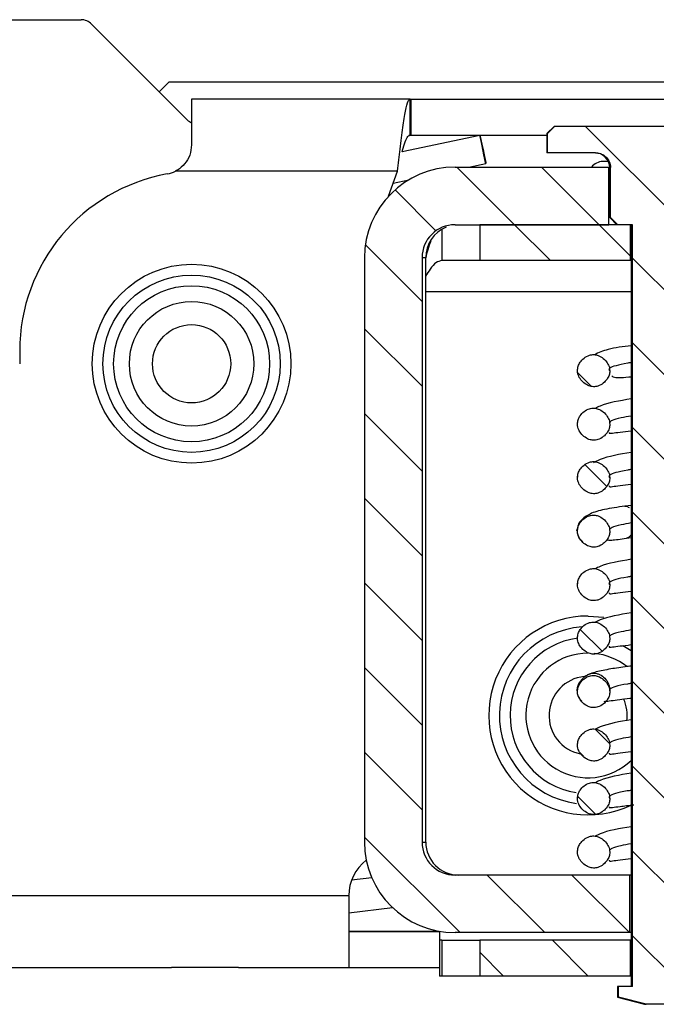
# Model space of a CAD drawing. Extents: x 210 to 529, y 305 to 511.
# Drawn here: x 447 to 448, y 394 to 396 of the extents above; entities that cross this region are included whole.
import ezdxf

# ---------------------------------------------------------------- set-up
doc = ezdxf.new("R2010")
doc.units = 0
doc.header["$MEASUREMENT"] = 0
doc.layers.get('0').update_dxf_attribs({"linetype": 'CONTINUOUS'})
pattern_1 = [(315, (436.11544, 499.44273), (0.08838835, 0.08838835), [])]

msp = doc.modelspace()

# ---------------------------------------------------------------- hatches: boundary and pattern name
at = {"linetype": 'Continuous'}
h = msp.add_hatch(dxfattribs=at)
h.set_pattern_fill('ANSI31', angle=-90, style=0)
h.set_pattern_definition(pattern_1)
edge = h.paths.add_edge_path(flags=0)
edge.add_line((447.84234, 395.83408), (447.94286, 395.83408))
edge.add_spline(control_points=[(447.94286, 395.83408), (447.94629, 395.83408), (447.94976, 395.83351), (447.95301, 395.83241), (447.95636, 395.83127), (447.95955, 395.82955), (447.96233, 395.82737), (447.9651, 395.82519), (447.96753, 395.82251), (447.96942, 395.81953), (447.97129, 395.81659), (447.97267, 395.81327), (447.97344, 395.80987), (447.97395, 395.80765), (447.97421, 395.80536), (447.97421, 395.80308)], knot_values=[0.0000076, 0.0000076, 0.0000076, 0.0000076, 0.000269, 0.000269, 0.000269, 0.000538, 0.000538, 0.000538, 0.0008064, 0.0008064, 0.0008064, 0.0010724, 0.0010724, 0.0010724, 0.0012445, 0.0012445, 0.0012445, 0.0012445], weights=[1, 1, 1, 1, 1, 1, 1, 1, 1, 1, 1, 1, 1, 1, 1, 1], degree=3, periodic=0)
edge.add_line((447.97421, 395.80308), (447.97421, 395.69908))
edge.add_spline(control_points=[(447.97421, 395.69908), (447.97751, 395.69581), (447.98082, 395.69255), (447.98414, 395.68928), (447.9859, 395.68755), (447.98766, 395.68581), (447.98942, 395.68408)], knot_values=[0.0060181, 0.0060181, 0.0060181, 0.0060181, 0.0063723, 0.0063723, 0.0063723, 0.0065608, 0.0065608, 0.0065608, 0.0065608], weights=[1, 1, 1, 1, 1, 1, 1], degree=3, periodic=0)
edge.add_line((447.98942, 395.68408), (448.02007, 395.68408))
edge.add_line((448.02007, 395.68408), (448.02007, 394.09408))
edge.add_line((448.02007, 394.09408), (447.991, 394.09408))
edge.add_line((447.991, 394.09408), (447.991, 394.07208))
edge.add_spline(control_points=[(447.991, 394.07208), (448.01023, 394.06701), (448.02947, 394.06195), (448.04875, 394.05708)], knot_values=[0.0039218, 0.0039218, 0.0039218, 0.0039218, 0.0054373, 0.0054373, 0.0054373, 0.0054373], weights=[1, 1, 1, 1], degree=3, periodic=0)
edge.add_line((448.04875, 394.05708), (448.17413, 394.05708))
edge.add_spline(control_points=[(448.17413, 394.05708), (448.19341, 394.06195), (448.21264, 394.06701), (448.23188, 394.07208)], knot_values=[0.0086882, 0.0086882, 0.0086882, 0.0086882, 0.010217, 0.010217, 0.010217, 0.010217], weights=[1, 1, 1, 1], degree=3, periodic=0)
edge.add_line((448.23188, 394.07208), (448.23188, 394.09408))
edge.add_line((448.23188, 394.09408), (448.2028, 394.09408))
edge.add_line((448.2028, 394.09408), (448.2028, 395.68408))
edge.add_line((448.2028, 395.68408), (448.23345, 395.68408))
edge.add_spline(control_points=[(448.23345, 395.68408), (448.23853, 395.68907), (448.2436, 395.69407), (448.24867, 395.69908)], knot_values=[0.0146946, 0.0146946, 0.0146946, 0.0146946, 0.0152337, 0.0152337, 0.0152337, 0.0152337], weights=[1, 1, 1, 1], degree=3, periodic=0)
edge.add_line((448.24867, 395.69908), (448.24867, 395.80308))
edge.add_spline(control_points=[(448.24867, 395.80308), (448.24867, 395.80652), (448.24927, 395.81), (448.25041, 395.81325), (448.25155, 395.81649), (448.25326, 395.81958), (448.25541, 395.82227), (448.25756, 395.82497), (448.26021, 395.82734), (448.26314, 395.82919), (448.26609, 395.83107), (448.26941, 395.83245), (448.27282, 395.83325), (448.27517, 395.8338), (448.27759, 395.83408), (448.28001, 395.83408)], knot_values=[0, 0, 0, 0, 0.000262, 0.000262, 0.000262, 0.000524, 0.000524, 0.000524, 0.0007876, 0.0007876, 0.0007876, 0.0010542, 0.0010542, 0.0010542, 0.0012367, 0.0012367, 0.0012367, 0.0012367], weights=[1, 1, 1, 1, 1, 1, 1, 1, 1, 1, 1, 1, 1, 1, 1, 1], degree=3, periodic=0)
edge.add_line((448.28001, 395.83408), (448.38053, 395.83408))
edge.add_line((448.38053, 395.83408), (448.38053, 395.87408))
edge.add_spline(control_points=[(448.38053, 395.87408), (448.37551, 395.87908), (448.3705, 395.88408), (448.36548, 395.88908)], knot_values=[0.0116521, 0.0116521, 0.0116521, 0.0116521, 0.0121919, 0.0121919, 0.0121919, 0.0121919], weights=[1, 1, 1, 1], degree=3, periodic=0)
edge.add_line((448.36548, 395.88908), (447.8574, 395.88908))
edge.add_spline(control_points=[(447.8574, 395.88908), (447.85238, 395.88408), (447.84736, 395.87908), (447.84234, 395.87408)], knot_values=[0.0298009, 0.0298009, 0.0298009, 0.0298009, 0.0303407, 0.0303407, 0.0303407, 0.0303407], weights=[1, 1, 1, 1], degree=3, periodic=0)
edge.add_line((447.84234, 395.87408), (447.84234, 395.83408))
h = msp.add_hatch(dxfattribs=at)
h.set_pattern_fill('ANSI31', angle=-90, style=0)
h.set_pattern_definition(pattern_1)
edge = h.paths.add_edge_path(flags=0)
edge.add_line((447.97064, 395.80416), (447.64952, 395.80416))
edge.add_ellipse((447.64952, 395.61518), major_axis=(-0.18906, 0), ratio=0.9995336, start_angle=270, end_angle=360)
edge.add_line((447.46046, 395.61518), (447.46046, 394.39565))
edge.add_ellipse((447.64952, 394.39565), major_axis=(-0.18906, 0), ratio=0.9995336, start_angle=0, end_angle=90)
edge.add_line((447.64952, 394.20668), (448.01442, 394.20668))
edge.add_line((448.01442, 394.20668), (448.01442, 394.32676))
edge.add_line((448.01442, 394.32676), (447.64952, 394.32676))
edge.add_ellipse((447.64952, 394.39565), major_axis=(-0.06893, 0), ratio=0.9995336, start_angle=0, end_angle=90, ccw=False)
edge.add_line((447.58059, 394.39565), (447.58059, 395.61518))
edge.add_ellipse((447.64952, 395.61518), major_axis=(-0.06893, 0), ratio=0.9995336, start_angle=-90, end_angle=0, ccw=False)
edge.add_line((447.64952, 395.68408), (447.97064, 395.68408))
edge.add_line((447.97064, 395.68408), (447.97064, 395.80416))
h = msp.add_hatch(dxfattribs=at)
h.set_pattern_fill('ANSI31', angle=-90, style=0)
h.set_pattern_definition(pattern_1)
h.paths.add_polyline_path([(447.70107, 395.60908), (448.01596, 395.60908), (448.01596, 395.68408), (447.70107, 395.68408)], flags=0)
h = msp.add_hatch(dxfattribs=at)
h.set_pattern_fill('ANSI31', angle=-90, style=0)
h.set_pattern_definition(pattern_1)
edge = h.paths.add_edge_path(flags=0)
edge.add_spline(control_points=[(447.97273, 395.37882), (447.97273, 395.38104), (447.97242, 395.38328), (447.97188, 395.38543), (447.97098, 395.38899), (447.9694, 395.39242), (447.96741, 395.3955), (447.96517, 395.39898), (447.96234, 395.40214), (447.95914, 395.40477), (447.956, 395.40737), (447.95241, 395.40953), (447.9486, 395.41096), (447.94572, 395.41204), (447.94264, 395.41272), (447.93956, 395.41284), (447.93649, 395.41297), (447.93336, 395.41251), (447.93042, 395.41162), (447.92625, 395.41035), (447.92229, 395.40817), (447.91887, 395.40547), (447.91586, 395.40309), (447.91318, 395.40025), (447.911, 395.3971), (447.90919, 395.39449), (447.90769, 395.39161), (447.90667, 395.3886), (447.90571, 395.38576), (447.90515, 395.38273), (447.90515, 395.37973)], knot_values=[0.0000152, 0.0000152, 0.0000152, 0.0000152, 0.0001846, 0.0001846, 0.0001846, 0.000466, 0.000466, 0.000466, 0.0007834, 0.0007834, 0.0007834, 0.001096, 0.001096, 0.001096, 0.0013313, 0.0013313, 0.0013313, 0.0015668, 0.0015668, 0.0015668, 0.0019029, 0.0019029, 0.0019029, 0.0021963, 0.0021963, 0.0021963, 0.0024393, 0.0024393, 0.0024393, 0.0026697, 0.0026697, 0.0026697, 0.0026697], weights=[1, 1, 1, 1, 1, 1, 1, 1, 1, 1, 1, 1, 1, 1, 1, 1, 1, 1, 1, 1, 1, 1, 1, 1, 1, 1, 1, 1, 1, 1, 1], degree=3, periodic=0)
edge.add_spline(control_points=[(447.90515, 395.37973), (447.90515, 395.37748), (447.90546, 395.37522), (447.90602, 395.37304), (447.90692, 395.36949), (447.9085, 395.36608), (447.91049, 395.363), (447.91274, 395.35955), (447.91556, 395.35642), (447.91875, 395.35382), (447.92189, 395.35125), (447.92547, 395.34912), (447.92927, 395.34772), (447.93219, 395.34664), (447.93531, 395.34597), (447.93843, 395.34587), (447.94154, 395.34578), (447.9447, 395.34627), (447.94767, 395.34719), (447.95181, 395.34849), (447.95574, 395.35066), (447.95915, 395.35336), (447.96212, 395.35571), (447.96477, 395.35852), (447.96693, 395.36163), (447.96873, 395.36421), (447.97021, 395.36706), (447.97122, 395.37004), (447.97218, 395.37285), (447.97273, 395.37585), (447.97272, 395.37882)], knot_values=[0.0000152, 0.0000152, 0.0000152, 0.0000152, 0.0001865, 0.0001865, 0.0001865, 0.0004672, 0.0004672, 0.0004672, 0.0007827, 0.0007827, 0.0007827, 0.0010936, 0.0010936, 0.0010936, 0.001332, 0.001332, 0.001332, 0.0015702, 0.0015702, 0.0015702, 0.0019047, 0.0019047, 0.0019047, 0.0021944, 0.0021944, 0.0021944, 0.002435, 0.002435, 0.002435, 0.0026629, 0.0026629, 0.0026629, 0.0026629], weights=[1, 1, 1, 1, 1, 1, 1, 1, 1, 1, 1, 1, 1, 1, 1, 1, 1, 1, 1, 1, 1, 1, 1, 1, 1, 1, 1, 1, 1, 1, 1], degree=3, periodic=0)
h = msp.add_hatch(dxfattribs=at)
h.set_pattern_fill('ANSI31', angle=-90, style=0)
h.set_pattern_definition(pattern_1)
edge = h.paths.add_edge_path(flags=0)
edge.add_spline(control_points=[(447.97274, 395.15562), (447.97274, 395.15784), (447.97244, 395.16008), (447.97189, 395.16223), (447.97099, 395.16579), (447.96942, 395.16922), (447.96743, 395.1723), (447.96518, 395.17578), (447.96235, 395.17894), (447.95916, 395.18157), (447.95602, 395.18417), (447.95243, 395.18632), (447.94862, 395.18776), (447.94574, 395.18884), (447.94266, 395.18952), (447.93959, 395.18964), (447.93652, 395.18977), (447.93339, 395.18931), (447.93045, 395.18842), (447.92627, 395.18715), (447.92232, 395.18498), (447.9189, 395.18227), (447.91589, 395.1799), (447.9132, 395.17705), (447.91102, 395.1739), (447.90921, 395.17129), (447.90772, 395.16841), (447.9067, 395.1654), (447.90573, 395.16256), (447.90518, 395.15953), (447.90518, 395.15653)], knot_values=[0.0000152, 0.0000152, 0.0000152, 0.0000152, 0.0001846, 0.0001846, 0.0001846, 0.000466, 0.000466, 0.000466, 0.0007833, 0.0007833, 0.0007833, 0.0010958, 0.0010958, 0.0010958, 0.0013311, 0.0013311, 0.0013311, 0.0015665, 0.0015665, 0.0015665, 0.0019026, 0.0019026, 0.0019026, 0.002196, 0.002196, 0.002196, 0.0024391, 0.0024391, 0.0024391, 0.0026695, 0.0026695, 0.0026695, 0.0026695], weights=[1, 1, 1, 1, 1, 1, 1, 1, 1, 1, 1, 1, 1, 1, 1, 1, 1, 1, 1, 1, 1, 1, 1, 1, 1, 1, 1, 1, 1, 1, 1], degree=3, periodic=0)
edge.add_spline(control_points=[(447.90518, 395.15653), (447.90518, 395.15428), (447.90549, 395.15202), (447.90604, 395.14984), (447.90695, 395.14629), (447.90852, 395.14288), (447.91052, 395.1398), (447.91276, 395.13635), (447.91558, 395.13323), (447.91877, 395.13062), (447.92191, 395.12805), (447.92549, 395.12593), (447.92929, 395.12452), (447.93221, 395.12344), (447.93533, 395.12277), (447.93844, 395.12267), (447.94155, 395.12258), (447.94471, 395.12306), (447.94768, 395.12399), (447.95183, 395.12528), (447.95576, 395.12746), (447.95916, 395.13016), (447.96213, 395.13251), (447.96478, 395.13532), (447.96694, 395.13842), (447.96874, 395.14101), (447.97022, 395.14386), (447.97124, 395.14684), (447.97219, 395.14965), (447.97274, 395.15265), (447.97274, 395.15562)], knot_values=[0.0000152, 0.0000152, 0.0000152, 0.0000152, 0.0001865, 0.0001865, 0.0001865, 0.0004672, 0.0004672, 0.0004672, 0.0007826, 0.0007826, 0.0007826, 0.0010935, 0.0010935, 0.0010935, 0.0013317, 0.0013317, 0.0013317, 0.0015698, 0.0015698, 0.0015698, 0.0019043, 0.0019043, 0.0019043, 0.0021941, 0.0021941, 0.0021941, 0.0024348, 0.0024348, 0.0024348, 0.0026627, 0.0026627, 0.0026627, 0.0026627], weights=[1, 1, 1, 1, 1, 1, 1, 1, 1, 1, 1, 1, 1, 1, 1, 1, 1, 1, 1, 1, 1, 1, 1, 1, 1, 1, 1, 1, 1, 1, 1], degree=3, periodic=0)
h = msp.add_hatch(dxfattribs=at)
h.set_pattern_fill('ANSI31', angle=-90, style=0)
h.set_pattern_definition(pattern_1)
edge = h.paths.add_edge_path(flags=0)
edge.add_spline(control_points=[(447.9727, 394.82082), (447.9727, 394.82304), (447.9724, 394.82528), (447.97185, 394.82744), (447.97095, 394.83099), (447.96937, 394.83442), (447.96738, 394.8375), (447.96514, 394.84098), (447.96231, 394.84414), (447.95911, 394.84677), (447.95597, 394.84937), (447.95238, 394.85153), (447.94857, 394.85296), (447.94569, 394.85404), (447.94261, 394.85472), (447.93953, 394.85485), (447.93646, 394.85497), (447.93333, 394.85451), (447.93039, 394.85362), (447.92622, 394.85235), (447.92226, 394.85017), (447.91884, 394.84747), (447.91583, 394.84509), (447.91315, 394.84225), (447.91097, 394.8391), (447.90916, 394.83649), (447.90766, 394.83361), (447.90664, 394.8306), (447.90568, 394.82776), (447.90512, 394.82473), (447.90512, 394.82173)], knot_values=[0.0000152, 0.0000152, 0.0000152, 0.0000152, 0.0001846, 0.0001846, 0.0001846, 0.0004659, 0.0004659, 0.0004659, 0.0007834, 0.0007834, 0.0007834, 0.001096, 0.001096, 0.001096, 0.0013314, 0.0013314, 0.0013314, 0.0015669, 0.0015669, 0.0015669, 0.001903, 0.001903, 0.001903, 0.0021964, 0.0021964, 0.0021964, 0.0024394, 0.0024394, 0.0024394, 0.0026698, 0.0026698, 0.0026698, 0.0026698], weights=[1, 1, 1, 1, 1, 1, 1, 1, 1, 1, 1, 1, 1, 1, 1, 1, 1, 1, 1, 1, 1, 1, 1, 1, 1, 1, 1, 1, 1, 1, 1], degree=3, periodic=0)
edge.add_spline(control_points=[(447.90512, 394.82173), (447.90512, 394.81948), (447.90543, 394.81722), (447.90599, 394.81504), (447.90689, 394.81149), (447.90847, 394.80808), (447.91046, 394.80501), (447.9127, 394.80155), (447.91553, 394.79843), (447.91872, 394.79582), (447.92186, 394.79326), (447.92543, 394.79113), (447.92924, 394.78972), (447.93216, 394.78864), (447.93528, 394.78797), (447.9384, 394.78787), (447.94151, 394.78778), (447.94467, 394.78827), (447.94764, 394.78919), (447.95179, 394.79049), (447.95572, 394.79267), (447.95912, 394.79536), (447.96209, 394.79771), (447.96474, 394.80052), (447.9669, 394.80363), (447.9687, 394.80621), (447.97018, 394.80906), (447.9712, 394.81204), (447.97215, 394.81485), (447.9727, 394.81785), (447.9727, 394.82082)], knot_values=[0.0000152, 0.0000152, 0.0000152, 0.0000152, 0.0001865, 0.0001865, 0.0001865, 0.0004672, 0.0004672, 0.0004672, 0.0007826, 0.0007826, 0.0007826, 0.0010936, 0.0010936, 0.0010936, 0.001332, 0.001332, 0.001332, 0.0015702, 0.0015702, 0.0015702, 0.0019047, 0.0019047, 0.0019047, 0.0021945, 0.0021945, 0.0021945, 0.002435, 0.002435, 0.002435, 0.0026629, 0.0026629, 0.0026629, 0.0026629], weights=[1, 1, 1, 1, 1, 1, 1, 1, 1, 1, 1, 1, 1, 1, 1, 1, 1, 1, 1, 1, 1, 1, 1, 1, 1, 1, 1, 1, 1, 1, 1], degree=3, periodic=0)
h = msp.add_hatch(dxfattribs=at)
h.set_pattern_fill('ANSI31', angle=-90, style=0)
h.set_pattern_definition(pattern_1)
edge = h.paths.add_edge_path(flags=0)
edge.add_spline(control_points=[(447.9727, 394.59762), (447.9727, 394.59984), (447.9724, 394.60208), (447.97186, 394.60423), (447.97096, 394.60779), (447.96938, 394.61122), (447.96739, 394.6143), (447.96515, 394.61778), (447.96232, 394.62094), (447.95913, 394.62357), (447.95599, 394.62617), (447.95241, 394.62833), (447.9486, 394.62976), (447.94572, 394.63084), (447.94264, 394.63152), (447.93957, 394.63165), (447.9365, 394.63177), (447.93338, 394.63132), (447.93044, 394.63043), (447.92627, 394.62916), (447.92231, 394.62699), (447.91889, 394.62428), (447.91588, 394.62191), (447.91319, 394.61906), (447.91101, 394.61591), (447.9092, 394.6133), (447.90771, 394.61042), (447.90669, 394.60741), (447.90572, 394.60457), (447.90517, 394.60153), (447.90517, 394.59853)], knot_values=[0.0000152, 0.0000152, 0.0000152, 0.0000152, 0.0001845, 0.0001845, 0.0001845, 0.0004659, 0.0004659, 0.0004659, 0.0007832, 0.0007832, 0.0007832, 0.0010956, 0.0010956, 0.0010956, 0.0013307, 0.0013307, 0.0013307, 0.0015658, 0.0015658, 0.0015658, 0.0019019, 0.0019019, 0.0019019, 0.0021954, 0.0021954, 0.0021954, 0.0024386, 0.0024386, 0.0024386, 0.0026691, 0.0026691, 0.0026691, 0.0026691], weights=[1, 1, 1, 1, 1, 1, 1, 1, 1, 1, 1, 1, 1, 1, 1, 1, 1, 1, 1, 1, 1, 1, 1, 1, 1, 1, 1, 1, 1, 1, 1], degree=3, periodic=0)
edge.add_spline(control_points=[(447.90517, 394.59853), (447.90517, 394.59627), (447.90548, 394.59399), (447.90604, 394.5918), (447.90695, 394.58825), (447.90854, 394.58483), (447.91054, 394.58176), (447.91278, 394.57831), (447.9156, 394.57519), (447.91879, 394.57259), (447.92193, 394.57003), (447.9255, 394.56791), (447.9293, 394.56651), (447.93222, 394.56543), (447.93534, 394.56477), (447.93845, 394.56467), (447.94156, 394.56458), (447.94472, 394.56507), (447.94769, 394.566), (447.95183, 394.5673), (447.95576, 394.56949), (447.95916, 394.57219), (447.96212, 394.57454), (447.96477, 394.57734), (447.96692, 394.58045), (447.96871, 394.58303), (447.9702, 394.58587), (447.97121, 394.58885), (447.97216, 394.59166), (447.9727, 394.59466), (447.9727, 394.59762)], knot_values=[0.0000152, 0.0000152, 0.0000152, 0.0000152, 0.0001875, 0.0001875, 0.0001875, 0.0004687, 0.0004687, 0.0004687, 0.0007836, 0.0007836, 0.0007836, 0.0010941, 0.0010941, 0.0010941, 0.0013323, 0.0013323, 0.0013323, 0.0015703, 0.0015703, 0.0015703, 0.0019048, 0.0019048, 0.0019048, 0.002194, 0.002194, 0.002194, 0.0024343, 0.0024343, 0.0024343, 0.0026619, 0.0026619, 0.0026619, 0.0026619], weights=[1, 1, 1, 1, 1, 1, 1, 1, 1, 1, 1, 1, 1, 1, 1, 1, 1, 1, 1, 1, 1, 1, 1, 1, 1, 1, 1, 1, 1, 1, 1], degree=3, periodic=0)
h = msp.add_hatch(dxfattribs=at)
h.set_pattern_fill('ANSI31', angle=-90, style=0)
h.set_pattern_definition(pattern_1)
edge = h.paths.add_edge_path(flags=0)
edge.add_spline(control_points=[(447.9727, 394.48602), (447.9727, 394.48824), (447.97239, 394.49048), (447.97185, 394.49263), (447.97095, 394.49619), (447.96937, 394.49962), (447.96738, 394.5027), (447.96514, 394.50618), (447.96231, 394.50934), (447.95912, 394.51197), (447.95598, 394.51457), (447.9524, 394.51673), (447.94858, 394.51816), (447.94571, 394.51924), (447.94263, 394.51992), (447.93956, 394.52005), (447.93649, 394.52017), (447.93337, 394.51972), (447.93043, 394.51883), (447.92625, 394.51756), (447.9223, 394.51538), (447.91887, 394.51268), (447.91587, 394.51031), (447.91318, 394.50746), (447.911, 394.50431), (447.90919, 394.5017), (447.90769, 394.49882), (447.90667, 394.49581), (447.90571, 394.49297), (447.90515, 394.48993), (447.90515, 394.48693)], knot_values=[0.0000152, 0.0000152, 0.0000152, 0.0000152, 0.0001845, 0.0001845, 0.0001845, 0.0004659, 0.0004659, 0.0004659, 0.0007832, 0.0007832, 0.0007832, 0.0010957, 0.0010957, 0.0010957, 0.0013308, 0.0013308, 0.0013308, 0.001566, 0.001566, 0.001566, 0.001902, 0.001902, 0.001902, 0.0021955, 0.0021955, 0.0021955, 0.0024387, 0.0024387, 0.0024387, 0.0026692, 0.0026692, 0.0026692, 0.0026692], weights=[1, 1, 1, 1, 1, 1, 1, 1, 1, 1, 1, 1, 1, 1, 1, 1, 1, 1, 1, 1, 1, 1, 1, 1, 1, 1, 1, 1, 1, 1, 1], degree=3, periodic=0)
edge.add_spline(control_points=[(447.90515, 394.48693), (447.90515, 394.48467), (447.90546, 394.48239), (447.90603, 394.4802), (447.90694, 394.47665), (447.90852, 394.47323), (447.91052, 394.47016), (447.91277, 394.46671), (447.91559, 394.46359), (447.91878, 394.46099), (447.92191, 394.45843), (447.92549, 394.45631), (447.92929, 394.45491), (447.93221, 394.45383), (447.93533, 394.45317), (447.93845, 394.45307), (447.94155, 394.45298), (447.94471, 394.45347), (447.94768, 394.4544), (447.95183, 394.45571), (447.95575, 394.45789), (447.95916, 394.46059), (447.96212, 394.46294), (447.96476, 394.46575), (447.96692, 394.46885), (447.96871, 394.47143), (447.97019, 394.47428), (447.9712, 394.47725), (447.97215, 394.48006), (447.9727, 394.48306), (447.9727, 394.48602)], knot_values=[0.0000152, 0.0000152, 0.0000152, 0.0000152, 0.0001876, 0.0001876, 0.0001876, 0.0004687, 0.0004687, 0.0004687, 0.0007837, 0.0007837, 0.0007837, 0.0010942, 0.0010942, 0.0010942, 0.0013324, 0.0013324, 0.0013324, 0.0015704, 0.0015704, 0.0015704, 0.001905, 0.001905, 0.001905, 0.0021942, 0.0021942, 0.0021942, 0.0024344, 0.0024344, 0.0024344, 0.002662, 0.002662, 0.002662, 0.002662], weights=[1, 1, 1, 1, 1, 1, 1, 1, 1, 1, 1, 1, 1, 1, 1, 1, 1, 1, 1, 1, 1, 1, 1, 1, 1, 1, 1, 1, 1, 1, 1], degree=3, periodic=0)
h = msp.add_hatch(dxfattribs=at)
h.set_pattern_fill('ANSI31', angle=-90, style=0)
h.set_pattern_definition(pattern_1)
h.paths.add_polyline_path([(448.01596, 394.11563), (448.01596, 394.19063), (447.70107, 394.19063), (447.70107, 394.11563)], flags=0)

# ---------------------------------------------------------------- linework, layer by layer
at = {"color": 7, "linetype": 'Continuous'}
for p, q in [((446.57907, 396.11188), (446.8686, 396.11188)), ((446.89052, 396.1028), (447.09052, 395.9028)), ((447.03169, 395.96163), (447.05244, 395.98238)), ((447.05244, 395.98238), (453.07438, 395.98238)), ((447.09944, 395.94588), (447.09944, 395.85086)), ((447.5557, 395.94588), (447.09944, 395.94588)), ((447.5557, 395.94588), (447.5557, 395.87088)), ((447.55613, 395.94588), (447.5557, 395.94588)), ((447.55613, 395.87088), (447.55613, 395.94588)), ((447.55613, 395.94588), (447.55702, 395.94588)), ((447.55702, 395.94588), (447.55702, 395.87088)), ((447.55702, 395.94588), (448.46544, 395.94588)), ((447.85644, 395.88908), (447.84144, 395.87408)), ((447.84234, 395.87408), (447.8574, 395.88908)), ((447.8574, 395.88908), (447.85644, 395.88908)), ((448.36548, 395.88908), (447.8574, 395.88908)), ((447.70151, 395.87047), (447.53918, 395.83597)), ((447.5557, 395.87088), (447.55613, 395.87088)), ((447.55613, 395.87088), (447.55702, 395.87088)), ((447.55702, 395.87088), (447.84144, 395.87088)), ((447.84144, 395.87408), (447.84144, 395.83408)), ((447.84234, 395.87408), (447.84144, 395.87408)), ((447.84234, 395.83408), (447.84234, 395.87408)), ((447.84234, 395.83408), (447.84144, 395.83408)), ((447.94286, 395.83408), (447.84234, 395.83408)), ((447.52972, 395.79588), (447.06609, 395.79588)), ((447.51061, 395.74337), (447.52972, 395.79588)), ((447.64952, 395.80416), (447.97064, 395.80416)), ((447.67811, 395.80416), (447.71398, 395.81178)), ((447.96967, 395.81588), (447.95844, 395.81588)), ((447.97064, 395.68408), (447.97064, 395.80416)), ((447.97064, 395.80416), (447.97242, 395.80416)), ((447.97244, 395.80308), (447.97244, 395.69908)), ((447.97421, 395.69908), (447.97421, 395.80308)), ((447.52054, 395.77066), (447.55272, 395.7775)), ((447.97244, 395.69908), (447.98744, 395.68408)), ((447.97421, 395.69908), (447.97244, 395.69908)), ((447.62191, 395.67496), (447.62191, 395.60908)), ((447.64952, 395.68408), (447.97064, 395.68408)), ((447.70107, 395.68408), (447.70107, 395.60908)), ((448.01596, 395.68408), (447.70107, 395.68408)), ((448.02007, 395.68408), (447.98942, 395.68408)), ((448.01596, 395.60908), (448.01596, 395.68408)), ((448.01744, 395.68408), (448.01744, 394.09408)), ((448.02007, 394.09408), (448.02007, 395.68408)), ((447.46046, 395.61518), (447.46046, 394.39565)), ((447.58059, 395.61518), (447.58059, 394.39565)), ((447.58845, 395.61518), (447.58059, 395.61518)), ((447.58845, 394.39565), (447.58845, 395.61518)), ((447.70107, 395.60908), (447.62191, 395.60908)), ((448.01596, 395.60908), (447.70107, 395.60908)), ((448.01744, 395.60908), (448.01596, 395.60908)), ((446.74044, 395.42088), (446.74044, 395.39388)), ((447.90538, 395.16111), (447.90537, 395.15728)), ((448.01744, 395.09806), (448.00421, 395.0965)), ((448.00731, 395.02976), (448.01744, 395.03093)), ((447.90546, 394.93793), (447.90545, 394.93457)), ((447.92744, 394.86738), (447.96051, 394.86473)), ((448.0001, 394.80563), (448.01744, 394.79561)), ((447.97248, 394.71463), (447.97271, 394.70922)), ((447.91007, 394.5828), (447.91811, 394.57496)), ((447.90547, 394.49152), (447.90546, 394.4883)), ((447.58059, 394.39565), (447.58845, 394.39565)), ((447.90548, 394.37992), (447.90547, 394.3779)), ((447.47571, 394.3213), (447.43354, 394.31612)), ((448.01442, 394.32676), (447.64952, 394.32676)), ((448.01442, 394.20668), (448.01442, 394.32676)), ((448.01744, 394.32676), (448.01442, 394.32676)), ((447.42744, 394.28263), (447.42744, 394.13388)), ((447.42744, 394.24787), (447.51883, 394.25909)), ((447.42744, 394.20888), (447.61744, 394.20888)), ((447.61744, 394.20988), (447.61744, 394.19063)), ((448.01442, 394.20668), (447.64952, 394.20668)), ((448.01744, 394.20668), (448.01442, 394.20668)), ((447.61744, 394.19063), (447.61744, 394.11563)), ((447.62191, 394.19063), (447.61744, 394.19063)), ((447.62191, 394.19063), (447.62191, 394.11563)), ((447.62191, 394.19063), (447.70107, 394.19063)), ((447.70107, 394.19063), (447.70107, 394.11563)), ((448.01596, 394.19063), (447.70107, 394.19063)), ((448.01596, 394.11563), (448.01596, 394.19063)), ((448.01596, 394.19063), (448.01744, 394.19063)), ((444.23844, 394.13388), (447.05744, 394.13388)), ((447.19744, 394.13388), (447.05744, 394.13388)), ((447.19744, 394.13388), (447.61744, 394.13388)), ((447.20164, 394.13388), (447.42744, 394.13388)), ((447.62191, 394.11563), (447.61744, 394.11563)), ((447.70107, 394.11563), (447.62191, 394.11563)), ((448.01596, 394.11563), (447.70107, 394.11563)), ((448.01744, 394.11563), (448.01596, 394.11563)), ((447.98899, 394.09408), (447.98899, 394.07208)), ((447.991, 394.09408), (447.98899, 394.09408)), ((447.991, 394.07208), (447.991, 394.09408)), ((448.02007, 394.09408), (447.991, 394.09408)), ((447.98899, 394.07208), (448.04497, 394.05708)), ((447.98899, 394.07208), (447.991, 394.07208)), ((448.04875, 394.05708), (447.991, 394.07208)), ((448.04497, 394.05708), (448.04875, 394.05708)), ((448.17413, 394.05708), (448.04875, 394.05708))]:
    msp.add_line(p, q, dxfattribs=at)
at = {"color": 8, "linetype": 'Continuous'}
for p, q in [((447.69872, 395.86988), (447.55335, 395.86988)), ((447.84144, 395.86988), (447.70168, 395.86988)), ((447.97421, 395.80308), (447.97244, 395.80308)), ((448.01744, 395.54408), (447.58845, 395.54408)), ((445.68874, 394.28388), (447.42745, 394.28388)), ((447.42744, 394.20988), (447.61487, 394.20988))]:
    msp.add_line(p, q, dxfattribs=at)
at = {"color": 7, "linetype": 'Continuous', "flags": 128}
msp.add_lwpolyline([(447.70753, 395.84108), (447.70516, 395.85231), (447.70318, 395.86184), (447.7019, 395.86822), (447.70151, 395.87047), (447.70206, 395.86825), (447.70348, 395.86191), (447.70555, 395.8524), (447.70796, 395.84117), (447.71033, 395.82994), (447.7123, 395.82041), (447.71359, 395.81403), (447.71398, 395.81178), (447.71342, 395.814), (447.712, 395.82034), (447.70993, 395.82985), (447.70753, 395.84108)], dxfattribs=at)
at = {"color": 7, "linetype": 'Continuous'}
for radius in [0.2075, 0.18511, 0.16286, 0.13, 0.0817]:
    msp.add_circle((447.09944, 395.39388), radius, dxfattribs=at)
for centre, radius, start, end in [((446.8686, 396.08088), 0.031, 45, 90), ((447.11244, 395.92472), 0.031, 225, 245.2066), ((447.94144, 395.80308), 0.031, 0, 90), ((447.03744, 395.85086), 0.062, 280.2818, 297.52423), ((447.95844, 395.78488), 0.031, 90, 141.54744), ((447.11544, 395.42088), 0.375, 100.2818, 180), ((447.65735, 395.61519), 0.0689, 112.71938, 180.00623), ((447.92744, 394.65988), 0.2075, 90, 295.70482), ((447.92744, 394.65988), 0.18511, 93.93687, 262.4975), ((447.92744, 394.65988), 0.16286, 97.61704, 261.24506), ((447.92744, 394.65988), 0.13, 90, 313.81306), ((447.92744, 394.65988), 0.13, 51.72873, 84.31462), ((447.92744, 394.65988), 0.0817, 95.55898, 258.7141), ((447.92744, 394.65988), 0.0817, 351.87444, 25.02733), ((447.65733, 394.39564), 0.06888, 179.98696, 269.98645), ((447.52244, 394.28263), 0.095, 127.73327, 179.24609)]:
    msp.add_arc(centre, radius, start, end, dxfattribs=at)
for centre, major_axis, start_param, end_param in [((447.64952, 395.61518), (-0.18906, 0), 4.712389, 6.2831853), ((447.64952, 395.61518), (-0.06893, 0), 4.712389, 6.2831853), ((447.64952, 394.39565), (-0.18906, 0), 0, 1.5707963), ((447.64952, 394.39565), (-0.06893, 0), 0, 1.5707963)]:
    msp.add_ellipse(centre, major_axis=major_axis, ratio=0.9995336, start_param=start_param, end_param=end_param, dxfattribs=at)
for points, knots in [([(447.52972, 395.79588), (447.53144, 395.81143), (447.53502, 395.84393), (447.54048, 395.88853), (447.54609, 395.92353), (447.55117, 395.94295), (447.55437, 395.94502), (447.5557, 395.94588)], [0, 0, 0, 0, 0.1980972, 0.4140717, 0.6300472, 0.8460222, 1, 1, 1, 1]), ([(447.53918, 395.83597), (447.53984, 395.83861), (447.5424, 395.84891), (447.54686, 395.86145), (447.55172, 395.86988), (447.55466, 395.87062), (447.5557, 395.87088)], [0, 0, 0, 0, 0.1191761, 0.4649332, 0.810689, 1, 1, 1, 1]), ([(447.09944, 395.85086), (447.09871, 395.84353), (447.09731, 395.82943), (447.08605, 395.81062), (447.07442, 395.80051), (447.06737, 395.79659), (447.06609, 395.79588)], [0, 0, 0, 0, 0.3360651, 0.6470243, 0.9356697, 1, 1, 1, 1]), ([(447.94286, 395.83408), (447.9463, 395.83375), (447.95329, 395.83309), (447.9627, 395.82781), (447.96988, 395.8199), (447.97367, 395.81113), (447.97405, 395.80536), (447.97421, 395.80308)], [0, 0, 0, 0, 0.2111075, 0.4283308, 0.6450575, 0.8597978, 1, 1, 1, 1]), ([(447.98942, 395.68408), (447.98766, 395.68581), (447.98258, 395.69081), (447.97752, 395.69581), (447.97421, 395.69908)], [0, 0, 0, 0, 0.3473197, 1, 1, 1, 1]), ([(447.58845, 395.61466), (447.59002, 395.62088), (447.59365, 395.63524), (447.59729, 395.64454), (447.59935, 395.64982)], [0, 0, 0, 0, 0.4329261, 1, 1, 1, 1]), ([(447.62191, 395.60908), (447.61784, 395.60814), (447.60971, 395.60628), (447.59854, 395.594), (447.59146, 395.58194), (447.58845, 395.5768)], [0, 0, 0, 0, 0.3647533, 0.729505, 1, 1, 1, 1]), ([(448.01744, 395.43158), (448.0003, 395.42946), (447.9692, 395.42562), (447.94919, 395.41671), (447.9402, 395.41271)], [0, 0, 0, 0, 0.5510026, 1, 1, 1, 1]), ([(447.90515, 395.37973), (447.90547, 395.38274), (447.90613, 395.38893), (447.91103, 395.39792), (447.91886, 395.40629), (447.92898, 395.41187), (447.93959, 395.41341), (447.94975, 395.41114), (447.95961, 395.4052), (447.96759, 395.39623), (447.97206, 395.38695), (447.97254, 395.38105), (447.97273, 395.37882)], [0, 0, 0, 0, 0.0866493, 0.178431, 0.2890037, 0.4149761, 0.5037441, 0.5925815, 0.7102353, 0.8298125, 0.9358155, 1, 1, 1, 1]), ([(447.97272, 395.37882), (447.97241, 395.37584), (447.97176, 395.36971), (447.9669, 395.36083), (447.95913, 395.35253), (447.94905, 395.34694), (447.93841, 395.34529), (447.92817, 395.34751), (447.91829, 395.35339), (447.9103, 395.36229), (447.90582, 395.37156), (447.90534, 395.37748), (447.90515, 395.37973)], [0, 0, 0, 0, 0.0859467, 0.1770428, 0.2865318, 0.412297, 0.5023339, 0.5924785, 0.7097957, 0.828914, 0.9349232, 1, 1, 1, 1]), ([(447.97667, 395.36856), (447.97762, 395.36769), (447.98028, 395.36525), (447.99202, 395.36504), (448.00511, 395.36561), (448.01582, 395.36661), (448.01744, 395.36677)], [0, 0, 0, 0, 0.188329, 0.5308317, 0.9291225, 1, 1, 1, 1]), ([(448.01744, 395.32059), (447.99316, 395.31654), (447.96359, 395.31162), (447.94559, 395.30232), (447.94238, 395.30066)], [0, 0, 0, 0, 0.8213513, 1, 1, 1, 1]), ([(447.90516, 395.26813), (447.90549, 395.27114), (447.90615, 395.27733), (447.91104, 395.28632), (447.91887, 395.2947), (447.92899, 395.30027), (447.9396, 395.30181), (447.94976, 395.29954), (447.95962, 395.2936), (447.9676, 395.28463), (447.97207, 395.27535), (447.97255, 395.26945), (447.97273, 395.26722)], [0, 0, 0, 0, 0.0866547, 0.1784442, 0.2890261, 0.4150046, 0.5037573, 0.5925863, 0.710229, 0.8298002, 0.9358115, 1, 1, 1, 1]), ([(447.97273, 395.26722), (447.97242, 395.26424), (447.97177, 395.25811), (447.96691, 395.24923), (447.95913, 395.24093), (447.94906, 395.23534), (447.93841, 395.23369), (447.92818, 395.23591), (447.9183, 395.24179), (447.91032, 395.25069), (447.90583, 395.25996), (447.90535, 395.26588), (447.90516, 395.26813)], [0, 0, 0, 0, 0.0859491, 0.17705902, 0.28655826, 0.4123307, 0.50235276, 0.59248483, 0.70979839, 0.82891374, 0.93492975, 1, 1, 1, 1]), ([(447.97112, 395.25067), (447.97111, 395.25056), (447.97103, 395.24797), (447.97742, 395.24925), (447.99263, 395.25103), (448.00921, 395.25309), (448.01744, 395.25411)], [0, 0, 0, 0, 0.0155425, 0.3452099, 0.6753487, 1, 1, 1, 1]), ([(448.01744, 395.20899), (447.99333, 395.20488), (447.96191, 395.19952), (447.94287, 395.18949), (447.93844, 395.18716)], [0, 0, 0, 0, 0.7675356, 1, 1, 1, 1]), ([(447.90518, 395.15653), (447.9055, 395.15954), (447.90616, 395.16573), (447.91105, 395.17472), (447.91889, 395.1831), (447.92901, 395.18867), (447.93961, 395.19021), (447.94977, 395.18794), (447.95962, 395.182), (447.96761, 395.17303), (447.97208, 395.16375), (447.97256, 395.15785), (447.97274, 395.15562)], [0, 0, 0, 0, 0.086662, 0.1784629, 0.2890514, 0.4150325, 0.5037765, 0.5925883, 0.7102261, 0.8297905, 0.9358117, 1, 1, 1, 1]), ([(447.97274, 395.15562), (447.97242, 395.15264), (447.97177, 395.14651), (447.96692, 395.13762), (447.95914, 395.12933), (447.94907, 395.12374), (447.93842, 395.12209), (447.92819, 395.12431), (447.91831, 395.13019), (447.91033, 395.13909), (447.90584, 395.14836), (447.90536, 395.15428), (447.90518, 395.15653)], [0, 0, 0, 0, 0.0859567, 0.1770757, 0.2865917, 0.4123607, 0.5023684, 0.5924884, 0.7098002, 0.8289091, 0.9349353, 1, 1, 1, 1]), ([(447.97112, 395.13908), (447.97112, 395.13896), (447.97104, 395.13637), (447.97743, 395.13765), (447.99261, 395.13943), (448.00921, 395.14149), (448.01744, 395.14251)], [0, 0, 0, 0, 0.015864, 0.3454874, 0.6754893, 1, 1, 1, 1]), ([(448.0042, 395.0965), (447.98931, 395.09442), (447.96157, 395.09054), (447.93181, 395.08192), (447.91458, 395.07037), (447.90592, 395.05805), (447.90475, 395.05052), (447.9042, 395.04699)], [0, 0, 0, 0, 0.3135952, 0.5841898, 0.81365, 0.9124725, 1, 1, 1, 1]), ([(447.90512, 395.04493), (447.90544, 395.04794), (447.9061, 395.05414), (447.911, 395.06312), (447.91883, 395.0715), (447.92895, 395.07708), (447.93956, 395.07861), (447.94972, 395.07634), (447.95957, 395.0704), (447.96756, 395.06143), (447.97203, 395.05215), (447.97251, 395.04625), (447.97269, 395.04402)], [0, 0, 0, 0, 0.0866669, 0.1784616, 0.2890495, 0.4150143, 0.5037604, 0.5925741, 0.7102261, 0.8298097, 0.9358115, 1, 1, 1, 1]), ([(448.00422, 395.09632), (448.00472, 395.09645), (448.00649, 395.09689), (448.00961, 395.09608), (448.012, 395.09453), (448.01321, 395.09375)], [0, 0, 0, 0, 0.16590135, 0.57896347, 1, 1, 1, 1]), ([(447.90422, 395.04823), (447.90434, 395.04513), (447.90458, 395.03894), (447.90826, 395.02972), (447.91375, 395.02498), (447.91652, 395.02258)], [0, 0, 0, 0, 0.3310016, 0.6622717, 1, 1, 1, 1]), ([(447.97269, 395.04402), (447.97237, 395.04104), (447.97172, 395.03491), (447.96686, 395.02603), (447.95909, 395.01773), (447.94902, 395.01214), (447.93837, 395.0105), (447.92813, 395.01271), (447.91826, 395.01859), (447.91027, 395.02749), (447.90579, 395.03676), (447.90531, 395.04268), (447.90512, 395.04493)], [0, 0, 0, 0, 0.0859493, 0.1770507, 0.2865567, 0.4123398, 0.5023603, 0.5924915, 0.7097942, 0.8288952, 0.9349289, 1, 1, 1, 1]), ([(447.9666, 395.02656), (447.96902, 395.02606), (447.97453, 395.02493), (447.99552, 395.02802), (448.00731, 395.02976)], [0, 0, 0, 0, 0.4385356, 1, 1, 1, 1]), ([(448.01744, 394.98579), (447.99319, 394.98175), (447.96366, 394.97683), (447.9456, 394.96752), (447.94237, 394.96585)], [0, 0, 0, 0, 0.8209674, 1, 1, 1, 1]), ([(447.90512, 394.93333), (447.90544, 394.93634), (447.9061, 394.94254), (447.91099, 394.95152), (447.91883, 394.9599), (447.92895, 394.96547), (447.93955, 394.96701), (447.94972, 394.96474), (447.95957, 394.9588), (447.96756, 394.94983), (447.97203, 394.94055), (447.97251, 394.93465), (447.97269, 394.93242)], [0, 0, 0, 0, 0.0866473, 0.1784294, 0.2890054, 0.4149673, 0.5037328, 0.5925633, 0.710222, 0.8298125, 0.935803, 1, 1, 1, 1]), ([(447.97269, 394.93242), (447.97238, 394.92944), (447.97172, 394.92331), (447.96687, 394.91443), (447.95909, 394.90613), (447.94902, 394.90054), (447.93837, 394.8989), (447.92814, 394.90111), (447.91826, 394.90699), (447.91027, 394.91589), (447.90579, 394.92516), (447.9053, 394.93108), (447.90512, 394.93333)], [0, 0, 0, 0, 0.08593809, 0.17702845, 0.28651926, 0.41229811, 0.50233074, 0.59248259, 0.70979375, 0.82890833, 0.93492474, 1, 1, 1, 1]), ([(447.9711, 394.91587), (447.97109, 394.91576), (447.971, 394.91318), (447.97749, 394.91445), (447.99267, 394.91623), (448.00923, 394.91829), (448.01744, 394.91931)], [0, 0, 0, 0, 0.0152733, 0.34476899, 0.67542126, 1, 1, 1, 1]), ([(448.01744, 394.87419), (447.99318, 394.87015), (447.96364, 394.86523), (447.9456, 394.85592), (447.94237, 394.85425)], [0, 0, 0, 0, 0.82100755, 1, 1, 1, 1]), ([(447.90512, 394.82173), (447.90544, 394.82474), (447.9061, 394.83093), (447.911, 394.83992), (447.91883, 394.84829), (447.92895, 394.85387), (447.93956, 394.85541), (447.94972, 394.85314), (447.95958, 394.8472), (447.96757, 394.83823), (447.97204, 394.82895), (447.97252, 394.82305), (447.9727, 394.82082)], [0, 0, 0, 0, 0.0866369, 0.1784092, 0.2889766, 0.4149381, 0.5037138, 0.5925575, 0.7102183, 0.8298133, 0.9357962, 1, 1, 1, 1]), ([(447.9727, 394.82082), (447.97238, 394.81784), (447.97173, 394.81171), (447.96688, 394.80283), (447.9591, 394.79453), (447.94903, 394.78894), (447.93838, 394.7873), (447.92814, 394.78951), (447.91826, 394.79539), (447.91027, 394.80429), (447.90579, 394.81356), (447.90531, 394.81948), (447.90512, 394.82173)], [0, 0, 0, 0, 0.0859341, 0.1770186, 0.2865055, 0.4122799, 0.5023213, 0.592481, 0.7098041, 0.8289245, 0.9349271, 1, 1, 1, 1]), ([(447.9711, 394.80427), (447.9711, 394.80415), (447.971, 394.80157), (447.97747, 394.80286), (447.99253, 394.80462), (448.0089, 394.80665), (448.01692, 394.80765)], [0, 0, 0, 0, 0.0152004, 0.347216, 0.6802873, 1, 1, 1, 1]), ([(448.01744, 394.76301), (448.01317, 394.76249), (447.99581, 394.76035), (447.96865, 394.75602), (447.9377, 394.74963), (447.92719, 394.74462), (447.92162, 394.74197)], [0, 0, 0, 0, 0.0872135, 0.3549575, 0.6582722, 1, 1, 1, 1]), ([(447.92135, 394.74177), (447.91661, 394.73747), (447.90948, 394.73099), (447.90465, 394.71996), (447.90424, 394.71421), (447.90403, 394.71134)], [0, 0, 0, 0, 0.4976415, 0.7495302, 1, 1, 1, 1]), ([(447.90517, 394.71013), (447.90549, 394.71314), (447.90615, 394.71934), (447.91105, 394.72833), (447.91889, 394.73671), (447.92901, 394.74228), (447.93961, 394.74381), (447.94976, 394.74154), (447.9596, 394.7356), (447.96758, 394.72663), (447.97205, 394.71735), (447.97253, 394.71145), (447.97271, 394.70922)], [0, 0, 0, 0, 0.0867135, 0.1785609, 0.2892006, 0.415188, 0.503869, 0.5926164, 0.7102242, 0.8297632, 0.935827, 1, 1, 1, 1]), ([(447.90403, 394.71258), (447.9043, 394.70962), (447.90483, 394.70367), (447.90819, 394.69547), (447.91265, 394.69143), (447.91462, 394.68965)], [0, 0, 0, 0, 0.3569558, 0.7158908, 1, 1, 1, 1]), ([(447.97271, 394.70922), (447.97239, 394.70625), (447.97174, 394.70012), (447.9669, 394.69125), (447.95914, 394.68295), (447.94908, 394.67736), (447.93844, 394.6757), (447.92821, 394.6779), (447.91834, 394.68376), (447.91035, 394.69265), (447.90585, 394.70193), (447.90536, 394.70787), (447.90517, 394.71013)], [0, 0, 0, 0, 0.0858505, 0.1768747, 0.2862213, 0.4120424, 0.5020347, 0.5921424, 0.7093244, 0.8283175, 0.9345355, 1, 1, 1, 1]), ([(447.96019, 394.68939), (447.96083, 394.68931), (447.96215, 394.68914), (447.97393, 394.69071), (447.99229, 394.69309), (448.00729, 394.69509), (448.01774, 394.69627), (448.01921, 394.69644)], [0, 0, 0, 0, 0.24215453, 0.50037491, 0.74180969, 0.96377886, 1, 1, 1, 1]), ([(448.01744, 394.651), (447.99321, 394.64695), (447.96371, 394.64202), (447.94562, 394.63272), (447.94238, 394.63106)], [0, 0, 0, 0, 0.8212386, 1, 1, 1, 1]), ([(447.90517, 394.59853), (447.90549, 394.60154), (447.90615, 394.60774), (447.91104, 394.61673), (447.91888, 394.62511), (447.929, 394.63068), (447.9396, 394.63221), (447.94975, 394.62994), (447.95959, 394.624), (447.96758, 394.61503), (447.97204, 394.60575), (447.97252, 394.59985), (447.9727, 394.59762)], [0, 0, 0, 0, 0.0867113, 0.1785582, 0.2891975, 0.4151793, 0.5038658, 0.5926129, 0.710225, 0.8297694, 0.9358301, 1, 1, 1, 1]), ([(447.9727, 394.59762), (447.97239, 394.59465), (447.97174, 394.58852), (447.9669, 394.57965), (447.95914, 394.57135), (447.94908, 394.56576), (447.93843, 394.5641), (447.9282, 394.5663), (447.91833, 394.57216), (447.91034, 394.58105), (447.90584, 394.59033), (447.90535, 394.59627), (447.90517, 394.59853)], [0, 0, 0, 0, 0.08584804, 0.17686567, 0.28620654, 0.41203307, 0.50203024, 0.59214193, 0.70932048, 0.82831158, 0.9345275, 1, 1, 1, 1]), ([(447.9711, 394.58113), (447.97109, 394.58099), (447.97101, 394.57839), (447.97756, 394.57965), (447.99265, 394.58143), (448.00923, 394.58349), (448.01744, 394.58451)], [0, 0, 0, 0, 0.0175306, 0.3465163, 0.6765946, 1, 1, 1, 1]), ([(448.01744, 394.5394), (447.99321, 394.53535), (447.96371, 394.53042), (447.94562, 394.52112), (447.94238, 394.51946)], [0, 0, 0, 0, 0.8211604, 1, 1, 1, 1]), ([(447.90515, 394.48693), (447.90547, 394.48994), (447.90613, 394.49614), (447.91103, 394.50512), (447.91886, 394.51351), (447.92898, 394.51908), (447.93959, 394.52061), (447.94974, 394.51834), (447.95959, 394.5124), (447.96757, 394.50343), (447.97204, 394.49415), (447.97252, 394.48825), (447.9727, 394.48602)], [0, 0, 0, 0, 0.0866988, 0.1785372, 0.2891664, 0.4151462, 0.5038417, 0.592607, 0.7102245, 0.8297782, 0.9358269, 1, 1, 1, 1]), ([(447.9727, 394.48602), (447.97238, 394.48305), (447.97173, 394.47692), (447.96689, 394.46805), (447.95913, 394.45975), (447.94907, 394.45416), (447.93843, 394.4525), (447.9282, 394.45469), (447.91832, 394.46056), (447.91033, 394.46945), (447.90583, 394.47873), (447.90534, 394.48467), (447.90515, 394.48693)], [0, 0, 0, 0, 0.0858386, 0.176842, 0.28617, 0.4119962, 0.5020018, 0.5921305, 0.7093122, 0.8283055, 0.9345164, 1, 1, 1, 1]), ([(447.97109, 394.46952), (447.97109, 394.46939), (447.971, 394.46679), (447.9775, 394.46805), (447.99397, 394.46999), (448.01251, 394.4723), (448.02262, 394.47355)], [0, 0, 0, 0, 0.016032, 0.3227149, 0.6304902, 1, 1, 1, 1]), ([(448.01744, 394.42779), (447.99321, 394.42375), (447.9637, 394.41882), (447.94561, 394.40952), (447.94238, 394.40786)], [0, 0, 0, 0, 0.8210948, 1, 1, 1, 1]), ([(447.90514, 394.37533), (447.90546, 394.37834), (447.90612, 394.38454), (447.91102, 394.39352), (447.91885, 394.4019), (447.92897, 394.40748), (447.93958, 394.40901), (447.94973, 394.40674), (447.95958, 394.4008), (447.96756, 394.39183), (447.97203, 394.38255), (447.97251, 394.37665), (447.97269, 394.37442)], [0, 0, 0, 0, 0.0866903, 0.1785181, 0.2891356, 0.4151151, 0.5038197, 0.5925979, 0.7102261, 0.8297876, 0.9358227, 1, 1, 1, 1]), ([(447.97269, 394.37442), (447.97238, 394.37145), (447.97173, 394.36532), (447.96689, 394.35645), (447.95912, 394.34815), (447.94907, 394.34256), (447.93842, 394.3409), (447.92819, 394.34309), (447.91831, 394.34896), (447.91032, 394.35785), (447.90582, 394.36712), (447.90533, 394.37307), (447.90514, 394.37533)], [0, 0, 0, 0, 0.08582591, 0.17682069, 0.28613842, 0.4119624, 0.50198283, 0.592118, 0.70930487, 0.8283011, 0.93450495, 1, 1, 1, 1]), ([(447.97109, 394.35791), (447.97109, 394.35778), (447.97099, 394.35518), (447.97754, 394.35645), (447.99266, 394.35823), (448.00923, 394.36029), (448.01744, 394.36131)], [0, 0, 0, 0, 0.0167202, 0.3458547, 0.6762045, 1, 1, 1, 1]), ([(447.42744, 394.28263), (447.42744, 394.28274), (447.42744, 394.28297), (447.42744, 394.28339), (447.42744, 394.28369), (447.42744, 394.28388)], [0, 0, 0, 0, 0.2731152, 0.5459921, 1, 1, 1, 1]), ([(447.42745, 394.28388), (447.42745, 394.28386), (447.42745, 394.28383), (447.42745, 394.28382), (447.42745, 394.28382), (447.42745, 394.28383), (447.42745, 394.28383), (447.42745, 394.28383), (447.42745, 394.28383), (447.42745, 394.28383), (447.42745, 394.28383), (447.42745, 394.28383), (447.42745, 394.28383), (447.42745, 394.28383), (447.42745, 394.28383), (447.42745, 394.28383), (447.42745, 394.28383), (447.42745, 394.28383), (447.42745, 394.28383), (447.42745, 394.28383), (447.42745, 394.28383), (447.42745, 394.28383), (447.42745, 394.28383), (447.42745, 394.28383), (447.42745, 394.28384), (447.42745, 394.28386), (447.42745, 394.28387), (447.42745, 394.28388)], [0, 0, 0, 0, 0.2250971, 0.3563366, 0.4266296, 0.4629443, 0.4813938, 0.4906914, 0.4953582, 0.4976966, 0.4988665, 0.4994521, 0.499745, 0.4998912, 0.4999645, 0.5000012, 0.5000193, 0.5000285, 0.5000378, 0.5000466, 0.500118, 0.5003204, 0.5010884, 0.5040824, 0.5158992, 0.7500142, 1, 1, 1, 1])]:
    msp.add_open_spline(points, degree=3, knots=knots, dxfattribs=at)
at = {"color": 8, "linetype": 'Continuous'}
for points, knots in [([(448.01744, 395.39639), (448.01509, 395.39603), (448.00112, 395.39385), (447.98422, 395.38984), (447.97037, 395.38441), (447.97037, 395.38072), (447.97267, 395.37887), (447.97272, 395.37882)], [0, 0, 0, 0, 0.0627028, 0.3724408, 0.6824894, 0.9922218, 1, 1, 1, 1]), ([(448.01744, 395.28474), (448.01012, 395.28347), (447.99231, 395.28039), (447.97608, 395.27585), (447.97342, 395.27257), (447.97223, 395.27111)], [0, 0, 0, 0, 0.2786161, 0.6782417, 1, 1, 1, 1]), ([(448.01744, 395.17319), (448.01497, 395.1728), (448.0009, 395.17061), (447.98405, 395.16658), (447.97025, 395.16115), (447.97042, 395.15747), (447.97271, 395.15565), (447.97274, 395.15562)], [0, 0, 0, 0, 0.0658443, 0.3756729, 0.6857302, 0.9955442, 1, 1, 1, 1]), ([(448.01744, 395.06154), (448.01002, 395.06025), (447.99216, 395.05716), (447.97564, 395.05249), (447.97307, 395.04912), (447.97189, 395.04756)], [0, 0, 0, 0, 0.2762495, 0.6656001, 1, 1, 1, 1]), ([(447.90512, 395.04493), (447.90424, 395.04555), (447.90295, 395.04646), (447.90489, 395.04737), (447.90551, 395.04766)], [0, 0, 0, 0, 0.6816769, 1, 1, 1, 1]), ([(448.01744, 395.03743), (448.01609, 395.03563), (448.01372, 395.03248), (448.01009, 395.03034), (448.00804, 395.03004), (448.00729, 395.02993)], [0, 0, 0, 0, 0.45685695, 0.80076577, 1, 1, 1, 1]), ([(448.01744, 394.94998), (448.01487, 394.94958), (448.00075, 394.94736), (447.98371, 394.94333), (447.97031, 394.93789), (447.97039, 394.93425), (447.97268, 394.93243), (447.97269, 394.93242)], [0, 0, 0, 0, 0.068716, 0.3787133, 0.6888982, 0.9989133, 1, 1, 1, 1]), ([(448.01744, 394.83834), (448.00992, 394.83704), (447.99198, 394.83392), (447.97579, 394.82934), (447.97332, 394.82607), (447.97221, 394.82461)], [0, 0, 0, 0, 0.2855366, 0.6819644, 1, 1, 1, 1]), ([(447.92195, 394.7415), (447.92363, 394.74287), (447.92697, 394.74559), (447.9331, 394.74755), (447.93934, 394.7484), (447.94563, 394.74759), (447.9537, 394.74467), (447.96265, 394.73816), (447.96902, 394.72913), (447.97202, 394.72097), (447.97233, 394.71673), (447.97248, 394.71463)], [0, 0, 0, 0, 0.0914909, 0.1819621, 0.2707217, 0.3594812, 0.4499524, 0.6353262, 0.8207203, 0.9112145, 1, 1, 1, 1]), ([(448.01744, 394.72678), (448.01476, 394.72636), (448.00056, 394.72412), (447.98291, 394.72007), (447.97596, 394.71644), (447.97248, 394.71463)], [0, 0, 0, 0, 0.1038614, 0.5517177, 1, 1, 1, 1]), ([(448.01744, 394.61515), (448.00985, 394.61382), (447.99189, 394.61068), (447.97556, 394.60608), (447.97325, 394.60281), (447.97222, 394.60136)], [0, 0, 0, 0, 0.28893875, 0.6837239, 1, 1, 1, 1]), ([(448.01744, 394.50357), (448.01466, 394.50313), (448.00034, 394.50088), (447.98346, 394.49682), (447.96967, 394.4914), (447.97169, 394.4878), (447.9727, 394.48602)], [0, 0, 0, 0, 0.07478576, 0.38508946, 0.69523865, 1, 1, 1, 1]), ([(448.01744, 394.39195), (448.00974, 394.3906), (447.9917, 394.38744), (447.97546, 394.38283), (447.97321, 394.37957), (447.97222, 394.37812)], [0, 0, 0, 0, 0.2924905, 0.6859857, 1, 1, 1, 1])]:
    msp.add_open_spline(points, degree=3, knots=knots, dxfattribs=at)

doc.saveas('drawing.dxf')
